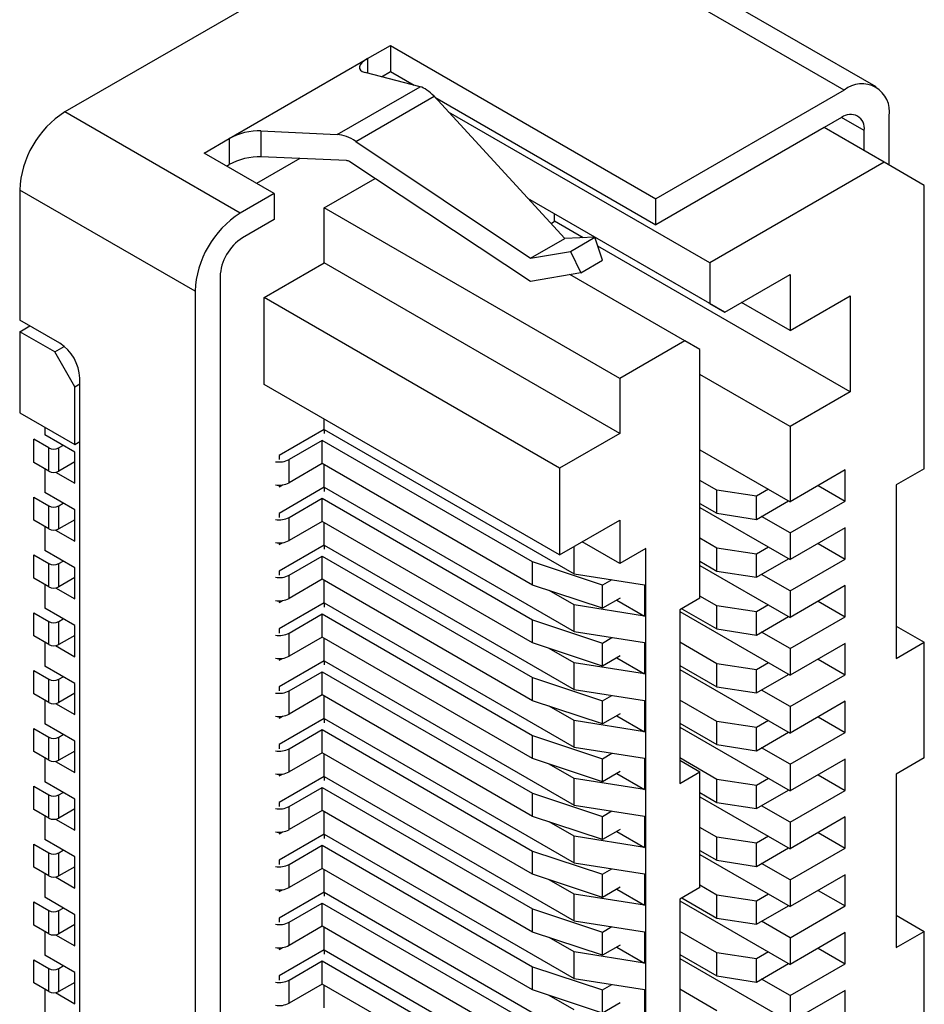
# Model space of a CAD drawing. Units: millimetres. Extents: x 8 to 208, y 2 to 146.
# Drawn here: x 68 to 74, y 49 to 56 of the extents above; entities that cross this region are included whole.
import ezdxf

# ---------------------------------------------------------------- set-up
doc = ezdxf.new("R2010")
doc.units = ezdxf.units.MM
doc.header["$LTSCALE"] = 0.5

msp = doc.modelspace()

# ---------------------------------------------------------------- linework, layer by layer
at = {"color": 7, "linetype": 'Continuous', "lineweight": 25}
for p, q in [((73.8488, 55.3623), (71.2629, 56.8551)), ((70.0953, 56.3238), (68.1225, 55.1849)), ((70.2604, 55.5618), (70.4206, 55.6543)), ((70.4206, 55.6543), (72.2944, 54.5726)), ((70.4206, 55.6543), (70.4206, 55.4706)), ((69.284, 54.9982), (70.2604, 55.5618)), ((70.3572, 55.434), (70.4206, 55.4706)), ((70.4206, 55.4706), (70.5882, 55.3739)), ((70.6303, 55.3629), (70.2417, 55.464)), ((70.0454, 55.0253), (70.6303, 55.3629)), ((73.6238, 55.34), (72.2944, 54.5726)), ((70.1772, 54.977), (70.729, 55.2956)), ((71.6523, 54.2921), (70.729, 55.2956)), ((70.735, 55.2891), (72.2944, 54.3889)), ((69.3599, 54.4705), (68.1225, 55.1849)), ((72.6763, 54.1194), (70.8311, 55.1846)), ((73.6061, 55.1461), (73.4824, 55.0746)), ((73.942, 54.8093), (73.942, 55.1562)), ((73.4824, 55.0746), (72.2944, 54.3889)), ((73.9066, 54.8297), (73.4824, 55.0746)), ((73.7652, 54.9114), (73.7652, 55.0542)), ((69.1054, 54.8951), (69.284, 54.9982)), ((69.284, 54.9982), (69.284, 54.8145)), ((69.5062, 55.0524), (69.5062, 54.8693)), ((69.5062, 55.0524), (70.0454, 55.0253)), ((70.1772, 54.977), (71.4092, 54.1518)), ((69.6004, 54.6093), (69.1054, 54.8951)), ((69.7816, 54.8568), (69.4766, 54.6807)), ((70.111, 54.8418), (69.5062, 54.8693)), ((69.2645, 54.8032), (69.284, 54.8145)), ((71.4092, 53.9885), (70.1344, 54.8333)), ((73.9066, 54.8297), (72.6763, 54.1194)), ((74.1895, 54.6664), (73.9066, 54.8297)), ((69.9539, 54.5072), (70.3134, 54.7147)), ((74.1895, 52.6659), (74.1895, 54.6664)), ((69.0417, 53.9194), (67.8043, 54.6337)), ((67.8043, 54.6337), (67.8043, 53.7151)), ((69.6004, 54.6093), (69.3599, 54.4705)), ((69.6004, 54.6093), (69.6004, 54.4256)), ((72.6763, 53.8336), (71.392, 54.575)), ((72.7823, 53.7724), (71.392, 54.575)), ((72.2944, 54.3889), (72.2944, 54.5726)), ((72.0399, 53.303), (69.9539, 54.5072)), ((69.9539, 54.1193), (69.9539, 54.5072)), ((71.5803, 54.4131), (71.5803, 54.4663)), ((69.6004, 54.4256), (69.3776, 54.297)), ((71.5546, 54.3983), (71.5803, 54.4131)), ((71.7812, 54.2971), (71.5803, 54.4131)), ((71.4092, 54.1518), (71.6523, 54.2921)), ((71.8648, 54.3003), (71.6523, 54.2921)), ((71.6928, 54.201), (71.8648, 54.3003)), ((71.9182, 54.139), (71.8648, 54.3003)), ((73.6662, 53.2089), (71.8859, 54.2367)), ((71.4092, 54.1518), (71.6928, 54.201)), ((71.6928, 54.201), (71.7641, 54.05)), ((69.5297, 53.8744), (69.9539, 54.1193)), ((72.0399, 52.9151), (69.9539, 54.1193)), ((71.7641, 54.05), (71.9182, 54.139)), ((72.6763, 54.1194), (72.6763, 53.8336)), ((69.2185, 54.0214), (69.2185, 34.2203)), ((71.7641, 54.05), (71.4092, 53.9885)), ((72.4995, 53.5683), (71.6879, 54.0368)), ((72.7823, 53.7724), (73.242, 54.0377)), ((73.242, 54.0377), (73.242, 53.6417)), ((69.0417, 53.9194), (69.0417, 34.1183)), ((71.6156, 52.6702), (69.5297, 53.8744)), ((69.5297, 53.262), (69.5297, 53.8744)), ((73.242, 53.6417), (73.6662, 53.8866)), ((73.6662, 53.8866), (73.6662, 53.2089)), ((72.6763, 53.8336), (72.7823, 53.7724)), ((73.242, 53.6417), (72.899, 53.8397)), ((68.0872, 53.5519), (67.8043, 53.7151)), ((67.8043, 53.6335), (67.875, 53.6743)), ((68.0518, 53.4906), (67.8043, 53.6335)), ((67.8043, 53.6335), (67.8043, 53.0619)), ((68.0518, 53.4906), (68.1189, 53.5294)), ((72.4995, 53.5683), (72.0399, 53.303)), ((72.6056, 53.507), (72.4995, 53.5683)), ((68.1932, 53.2457), (68.0518, 53.4906)), ((72.6056, 51.7515), (72.6056, 53.507)), ((73.242, 52.964), (72.6056, 53.3314)), ((68.1932, 53.2457), (68.2286, 53.2661)), ((68.2286, 35.6696), (68.2286, 53.3069)), ((71.6156, 52.0578), (69.5297, 53.262)), ((72.0399, 53.303), (72.0399, 52.9151)), ((68.1932, 52.8374), (68.1932, 53.2457)), ((73.6662, 53.2089), (73.242, 52.964)), ((67.8043, 53.0619), (68.1932, 52.8374)), ((69.9539, 52.9435), (69.9539, 53.0171)), ((67.9811, 52.9599), (67.9811, 52.9067)), ((68.1932, 52.7843), (67.9811, 52.9067)), ((69.9539, 52.9435), (69.6357, 52.7598)), ((69.9539, 52.9435), (71.7174, 51.9254)), ((69.9539, 52.9435), (69.9539, 52.9149)), ((72.0399, 52.9151), (71.6156, 52.6702)), ((73.242, 52.964), (73.242, 52.4332)), ((68.0094, 52.8129), (67.9033, 52.8741)), ((67.9033, 52.7108), (67.9033, 52.8741)), ((68.1119, 52.8312), (68.0801, 52.8129)), ((68.1932, 52.8374), (68.2286, 52.8578)), ((69.9398, 52.8659), (69.7064, 52.7312)), ((71.4247, 52.0087), (69.9398, 52.8659)), ((69.9398, 52.7026), (69.9398, 52.8659)), ((68.0094, 52.6495), (68.0094, 52.8129)), ((68.0801, 52.6495), (68.0801, 52.8129)), ((68.1932, 52.5638), (68.1932, 52.7843)), ((69.6357, 52.7598), (69.6357, 52.7312)), ((72.6056, 52.8006), (73.242, 52.4332)), ((68.0094, 52.6495), (67.9033, 52.7108)), ((68.1932, 52.7149), (68.0801, 52.6495)), ((69.7064, 52.5679), (69.7064, 52.7312)), ((69.9398, 52.7026), (69.7064, 52.5679)), ((71.4247, 51.8454), (69.9398, 52.7026)), ((69.9539, 52.5352), (69.9539, 52.6944)), ((67.9811, 52.6659), (67.9811, 52.4985)), ((68.0577, 52.6421), (68.1932, 52.5638)), ((71.6156, 52.6702), (71.6156, 52.0578)), ((73.6309, 52.6577), (73.242, 52.4332)), ((73.6309, 52.4373), (73.6309, 52.6577)), ((74.1895, 52.6659), (73.9915, 52.5516)), ((69.6357, 52.5393), (69.6586, 52.5525)), ((69.6357, 52.551), (69.6357, 52.5393)), ((72.7258, 52.5149), (72.6056, 52.5843)), ((73.9915, 52.5516), (73.9915, 51.3267)), ((68.1932, 52.376), (67.9811, 52.4985)), ((69.9539, 52.5352), (69.6357, 52.3515)), ((69.9539, 52.5352), (71.7174, 51.5172)), ((69.9539, 52.5352), (69.9539, 52.5066)), ((73.0046, 52.4717), (72.7258, 52.5149)), ((72.7258, 52.3516), (72.7258, 52.5149)), ((73.0899, 52.521), (73.0046, 52.4717)), ((73.4399, 52.5475), (73.6309, 52.4373)), ((67.9033, 52.4658), (68.0094, 52.4046)), ((67.9033, 52.3025), (67.9033, 52.4658)), ((68.0801, 52.4046), (68.1119, 52.423)), ((69.7064, 52.3229), (69.9398, 52.4576)), ((69.9398, 52.4576), (71.4247, 51.6004)), ((69.9398, 52.2943), (69.9398, 52.4576)), ((72.6056, 52.421), (72.7258, 52.3516)), ((73.0046, 52.3084), (73.0046, 52.4717)), ((73.0046, 52.3084), (73.2314, 52.4393)), ((73.242, 52.2128), (73.6309, 52.4373)), ((68.0094, 52.2413), (68.0094, 52.4046)), ((68.0801, 52.2413), (68.0801, 52.4046)), ((68.1932, 52.1555), (68.1932, 52.376)), ((69.6357, 52.3515), (69.6357, 52.3229)), ((72.6056, 52.3923), (73.242, 52.025)), ((72.7258, 52.3516), (73.0046, 52.3084)), ((68.0094, 52.2413), (67.9033, 52.3025)), ((68.1932, 52.3066), (68.0801, 52.2413)), ((69.7064, 52.1596), (69.7064, 52.3229)), ((69.9398, 52.2943), (69.7064, 52.1596)), ((71.4247, 51.4371), (69.9398, 52.2943)), ((69.9539, 52.1269), (69.9539, 52.2862)), ((71.6156, 52.0578), (72.0399, 52.3027)), ((72.0399, 52.3027), (72.0399, 51.9965)), ((73.242, 52.2128), (73.0404, 52.3291)), ((67.9811, 52.2576), (67.9811, 52.0902)), ((68.0577, 52.2338), (68.1932, 52.1555)), ((73.6309, 52.2495), (73.242, 52.025)), ((73.242, 52.2128), (73.242, 52.025)), ((73.6309, 52.029), (73.6309, 52.2495)), ((69.6357, 52.1311), (69.6586, 52.1443)), ((69.6357, 52.1427), (69.6357, 52.1311)), ((72.0399, 51.9965), (71.7747, 52.1496)), ((72.7258, 52.1066), (72.6056, 52.176)), ((73.4399, 52.1392), (73.6309, 52.029)), ((68.1932, 51.9677), (67.9811, 52.0902)), ((69.9539, 52.1269), (69.6357, 51.9432)), ((69.9539, 52.1269), (71.7174, 51.1089)), ((69.9539, 52.1269), (69.9539, 52.0984)), ((71.7174, 51.9254), (71.7174, 52.1166)), ((72.2237, 52.1026), (72.0399, 51.9965)), ((72.2237, 35.4452), (72.2237, 52.1026)), ((73.0046, 52.0635), (72.7258, 52.1066)), ((72.7258, 51.9433), (72.7258, 52.1066)), ((73.0899, 52.1127), (73.0046, 52.0635)), ((67.9033, 52.0575), (68.0094, 51.9963)), ((67.9033, 51.8942), (67.9033, 52.0575)), ((68.0094, 51.833), (68.0094, 51.9963)), ((68.0801, 51.9963), (68.1119, 52.0147)), ((68.0801, 51.833), (68.0801, 51.9963)), ((69.7064, 51.9147), (69.9398, 52.0494)), ((69.9398, 52.0494), (71.4247, 51.1921)), ((69.9398, 51.8861), (69.9398, 52.0494)), ((71.9178, 51.8443), (71.4247, 52.0087)), ((71.4247, 51.8454), (71.4247, 52.0087)), ((72.6056, 52.0127), (72.7258, 51.9433)), ((73.0046, 51.9002), (73.0046, 52.0635)), ((73.0046, 51.9002), (73.2314, 52.0311)), ((73.242, 51.8045), (73.6309, 52.029)), ((68.1932, 51.7473), (68.1932, 51.9677)), ((69.6357, 51.9432), (69.6357, 51.9147)), ((71.7174, 51.9254), (72.214, 51.847)), ((72.6056, 51.9841), (73.242, 51.6167)), ((72.7258, 51.9433), (73.0046, 51.9002)), ((68.0094, 51.833), (67.9033, 51.8942)), ((68.1932, 51.8983), (68.0801, 51.833)), ((69.7064, 51.7514), (69.7064, 51.9147)), ((69.9398, 51.8861), (69.7064, 51.7514)), ((71.4247, 51.0288), (69.9398, 51.8861)), ((69.9539, 51.7187), (69.9539, 51.8779)), ((71.985, 51.8831), (71.9178, 51.8443)), ((73.242, 51.8045), (73.0404, 51.9208)), ((67.9811, 51.8493), (67.9811, 51.6819)), ((68.0577, 51.8255), (68.1932, 51.7473)), ((71.9178, 51.681), (71.4247, 51.8454)), ((71.7174, 51.705), (71.5418, 51.8064)), ((71.9178, 51.681), (71.9178, 51.8443)), ((72.214, 51.847), (72.214, 51.6265)), ((73.6309, 51.8412), (73.242, 51.6167)), ((73.242, 51.8045), (73.242, 51.6167)), ((73.6309, 51.6207), (73.6309, 51.8412)), ((69.6357, 51.7228), (69.6586, 51.736)), ((69.6357, 51.7345), (69.6357, 51.7228)), ((69.9539, 51.7187), (69.6357, 51.535)), ((69.9539, 51.7187), (71.7174, 50.7006)), ((69.9539, 51.7187), (69.9539, 51.6901)), ((72.0434, 51.7535), (71.9178, 51.681)), ((72.0187, 51.7392), (72.214, 51.6265)), ((72.6056, 51.7515), (72.4641, 51.6698)), ((72.7258, 51.6983), (72.6056, 51.7677)), ((73.4399, 51.731), (73.6309, 51.6207)), ((67.9033, 51.6493), (68.0094, 51.588)), ((67.9033, 51.486), (67.9033, 51.6493)), ((68.1932, 51.5595), (67.9811, 51.6819)), ((71.7174, 51.5172), (71.7174, 51.705)), ((72.214, 51.6265), (71.7174, 51.705)), ((72.4641, 51.6698), (72.4641, 50.445)), ((72.4641, 51.6574), (73.242, 51.2084)), ((72.4782, 51.6779), (72.7258, 51.535)), ((73.0046, 51.6552), (72.7258, 51.6983)), ((72.7258, 51.535), (72.7258, 51.6983)), ((73.0899, 51.7044), (73.0046, 51.6552)), ((73.0046, 51.4919), (73.0046, 51.6552)), ((68.0094, 51.4247), (68.0094, 51.588)), ((68.0801, 51.588), (68.1119, 51.6064)), ((68.0801, 51.4247), (68.0801, 51.588)), ((69.7064, 51.5064), (69.9398, 51.6411)), ((69.9398, 51.6411), (71.4247, 50.7839)), ((69.9398, 51.4778), (69.9398, 51.6411)), ((71.4247, 51.6004), (71.9178, 51.4361)), ((71.4247, 51.4371), (71.4247, 51.6004)), ((73.0046, 51.4919), (73.2314, 51.6228)), ((73.242, 51.3962), (73.6309, 51.6207)), ((68.1932, 51.339), (68.1932, 51.5595)), ((69.6357, 51.535), (69.6357, 51.5064)), ((71.7174, 51.5172), (72.214, 51.4387)), ((72.7258, 51.535), (73.0046, 51.4919)), ((73.242, 51.3962), (73.0404, 51.5126)), ((73.9915, 51.5553), (74.1895, 51.441)), ((68.0094, 51.4247), (67.9033, 51.486)), ((67.9811, 51.4411), (67.9811, 51.2737)), ((68.1932, 51.49), (68.0801, 51.4247)), ((69.7064, 51.3431), (69.7064, 51.5064)), ((69.9398, 51.4778), (69.7064, 51.3431)), ((71.4247, 50.6206), (69.9398, 51.4778)), ((69.9539, 51.3104), (69.9539, 51.4696)), ((71.9178, 51.4361), (71.985, 51.4749)), ((72.214, 51.4387), (72.214, 51.2182)), ((72.7258, 51.2901), (72.4641, 51.4411)), ((73.9915, 51.3267), (74.1895, 51.441)), ((74.1895, 50.6245), (74.1895, 51.441)), ((68.0577, 51.4173), (68.1932, 51.339)), ((71.9178, 51.2728), (71.4247, 51.4371)), ((71.7174, 51.2967), (71.5418, 51.3981)), ((71.9178, 51.2728), (71.9178, 51.4361)), ((73.6309, 51.4329), (73.242, 51.2084)), ((73.242, 51.3962), (73.242, 51.2084)), ((73.6309, 51.2125), (73.6309, 51.4329)), ((69.6357, 51.3145), (69.6586, 51.3277)), ((69.6357, 51.3262), (69.6357, 51.3145)), ((69.9539, 51.3104), (69.6357, 51.1267)), ((69.9539, 51.3104), (71.7174, 50.2923)), ((69.9539, 51.3104), (69.9539, 51.2818)), ((72.0434, 51.3453), (71.9178, 51.2728)), ((72.0187, 51.331), (72.214, 51.2182)), ((73.4399, 51.3227), (73.6309, 51.2125)), ((67.9033, 51.241), (68.0094, 51.1798)), ((67.9033, 51.0777), (67.9033, 51.241)), ((68.1932, 51.1512), (67.9811, 51.2737)), ((69.7064, 51.0981), (69.9398, 51.2328)), ((69.9398, 51.2328), (71.4247, 50.3756)), ((69.9398, 51.0695), (69.9398, 51.2328)), ((71.7174, 51.1089), (71.7174, 51.2967)), ((72.214, 51.2182), (71.7174, 51.2967)), ((72.4641, 51.2778), (72.7258, 51.1267)), ((72.4641, 51.2492), (73.242, 50.8001)), ((73.0046, 51.2469), (72.7258, 51.2901)), ((72.7258, 51.1267), (72.7258, 51.2901)), ((73.0899, 51.2962), (73.0046, 51.2469)), ((73.0046, 51.0836), (73.0046, 51.2469)), ((68.0094, 51.0165), (68.0094, 51.1798)), ((68.0801, 51.1798), (68.1119, 51.1981)), ((68.0801, 51.0165), (68.0801, 51.1798)), ((71.4247, 51.1921), (71.9178, 51.0278)), ((71.4247, 51.0288), (71.4247, 51.1921)), ((73.0046, 51.0836), (73.2314, 51.2145)), ((73.242, 50.988), (73.6309, 51.2125)), ((68.1932, 50.9307), (68.1932, 51.1512)), ((69.6357, 51.1267), (69.6357, 51.0981)), ((69.7064, 50.9348), (69.7064, 51.0981)), ((71.7174, 51.1089), (72.214, 51.0304)), ((72.7258, 51.1267), (73.0046, 51.0836)), ((73.242, 50.988), (73.0404, 51.1043)), ((68.0094, 51.0165), (67.9033, 51.0777)), ((67.9811, 51.0328), (67.9811, 50.8654)), ((68.1932, 51.0818), (68.0801, 51.0165)), ((69.9398, 51.0695), (69.7064, 50.9348)), ((71.4247, 50.2123), (69.9398, 51.0695)), ((69.9539, 50.9021), (69.9539, 51.0614)), ((71.9178, 50.8645), (71.4247, 51.0288)), ((71.9178, 51.0278), (71.985, 51.0666)), ((71.9178, 50.8645), (71.9178, 51.0278)), ((72.214, 51.0304), (72.214, 50.8099)), ((72.7258, 50.8818), (72.4641, 51.0328)), ((73.6309, 51.0247), (73.242, 50.8001)), ((73.6309, 50.8042), (73.6309, 51.0247)), ((68.0577, 51.009), (68.1932, 50.9307)), ((71.7174, 50.8884), (71.5418, 50.9898)), ((73.242, 50.988), (73.242, 50.8001)), ((69.6357, 50.9062), (69.6586, 50.9194)), ((69.6357, 50.9179), (69.6357, 50.9062)), ((69.9539, 50.9021), (69.6357, 50.7184)), ((69.9539, 50.9021), (71.7174, 49.8841)), ((69.9539, 50.9021), (69.9539, 50.8736)), ((71.7174, 50.7006), (71.7174, 50.8884)), ((72.214, 50.8099), (71.7174, 50.8884)), ((72.0434, 50.937), (71.9178, 50.8645)), ((72.0187, 50.9227), (72.214, 50.8099)), ((73.0899, 50.8879), (73.0046, 50.8387)), ((73.4399, 50.9144), (73.6309, 50.8042)), ((67.9033, 50.8327), (68.0094, 50.7715)), ((67.9033, 50.6694), (67.9033, 50.8327)), ((68.1932, 50.7429), (67.9811, 50.8654)), ((69.7064, 50.6899), (69.9398, 50.8246)), ((69.9398, 50.8246), (71.4247, 49.9673)), ((69.9398, 50.6613), (69.9398, 50.8246)), ((72.4641, 50.8695), (72.7258, 50.7185)), ((72.4641, 50.8409), (73.242, 50.3919)), ((73.0046, 50.8387), (72.7258, 50.8818)), ((72.7258, 50.7185), (72.7258, 50.8818)), ((73.0046, 50.6753), (73.0046, 50.8387)), ((68.0094, 50.6082), (68.0094, 50.7715)), ((68.0801, 50.7715), (68.1119, 50.7899)), ((68.0801, 50.6082), (68.0801, 50.7715)), ((71.4247, 50.7839), (71.9178, 50.6195)), ((71.4247, 50.6206), (71.4247, 50.7839)), ((73.0046, 50.6753), (73.2314, 50.8063)), ((73.242, 50.5797), (73.6309, 50.8042)), ((68.1932, 50.5225), (68.1932, 50.7429)), ((69.6357, 50.7184), (69.6357, 50.6899)), ((69.7064, 50.5266), (69.7064, 50.6899)), ((71.7174, 50.7006), (72.214, 50.6221)), ((72.7258, 50.7185), (73.0046, 50.6753)), ((73.242, 50.5797), (73.0404, 50.696)), ((68.0094, 50.6082), (67.9033, 50.6694)), ((67.9811, 50.6245), (67.9811, 50.4571)), ((68.1932, 50.6735), (68.0801, 50.6082)), ((69.9398, 50.6613), (69.7064, 50.5266)), ((71.4247, 49.804), (69.9398, 50.6613)), ((69.9539, 50.4939), (69.9539, 50.6531)), ((71.9178, 50.4562), (71.4247, 50.6206)), ((71.9178, 50.6195), (71.985, 50.6583)), ((71.9178, 50.4562), (71.9178, 50.6195)), ((72.214, 50.6221), (72.214, 50.4017)), ((72.7258, 50.4735), (72.4641, 50.6245)), ((72.4641, 50.6083), (72.6056, 50.5267)), ((73.6309, 50.6164), (73.242, 50.3919)), ((73.6309, 50.3959), (73.6309, 50.6164)), ((74.1895, 50.6245), (73.9915, 50.5102)), ((68.0577, 50.6007), (68.1932, 50.5225)), ((71.7174, 50.4801), (71.5418, 50.5815)), ((73.242, 50.5797), (73.242, 50.3919)), ((69.6357, 50.498), (69.6586, 50.5112)), ((69.6357, 50.5096), (69.6357, 50.498)), ((69.9539, 50.4939), (69.6357, 50.3102)), ((69.9539, 50.4939), (71.7174, 49.4758)), ((69.9539, 50.4939), (69.9539, 50.4653)), ((71.7174, 50.2923), (71.7174, 50.4801)), ((72.214, 50.4017), (71.7174, 50.4801)), ((72.0434, 50.5287), (71.9178, 50.4562)), ((72.0187, 50.5144), (72.214, 50.4017)), ((72.4641, 50.445), (72.6056, 50.5267)), ((72.6056, 49.7101), (72.6056, 50.5267)), ((73.0046, 50.4304), (72.7258, 50.4735)), ((72.7258, 50.3102), (72.7258, 50.4735)), ((73.0899, 50.4796), (73.0046, 50.4304)), ((73.4399, 50.5062), (73.6309, 50.3959)), ((73.9915, 50.5102), (73.9915, 49.2854)), ((67.9033, 50.4245), (68.0094, 50.3632)), ((67.9033, 50.2612), (67.9033, 50.4245)), ((68.1932, 50.3347), (67.9811, 50.4571)), ((69.7064, 50.2816), (69.9398, 50.4163)), ((69.9398, 50.4163), (71.4247, 49.5591)), ((69.9398, 50.253), (69.9398, 50.4163)), ((73.0046, 50.2671), (73.0046, 50.4304)), ((73.0046, 50.2671), (73.2314, 50.398)), ((73.242, 50.1714), (73.6309, 50.3959)), ((68.0094, 50.1999), (68.0094, 50.3632)), ((68.0801, 50.3632), (68.1119, 50.3816)), ((68.0801, 50.1999), (68.0801, 50.3632)), ((68.1932, 50.1142), (68.1932, 50.3347)), ((71.4247, 50.3756), (71.9178, 50.2113)), ((71.4247, 50.2123), (71.4247, 50.3756)), ((72.6056, 50.3796), (72.7258, 50.3102)), ((72.6056, 50.351), (73.242, 49.9836)), ((68.0094, 50.1999), (67.9033, 50.2612)), ((68.1932, 50.2652), (68.0801, 50.1999)), ((69.6357, 50.3102), (69.6357, 50.2816)), ((69.7064, 50.1183), (69.7064, 50.2816)), ((71.7174, 50.2923), (72.214, 50.2139)), ((72.7258, 50.3102), (73.0046, 50.2671)), ((73.242, 50.1714), (73.0404, 50.2877)), ((67.9811, 50.2163), (67.9811, 50.0489)), ((68.0577, 50.1925), (68.1932, 50.1142)), ((69.9398, 50.253), (69.7064, 50.1183)), ((71.4247, 49.3958), (69.9398, 50.253)), ((69.9539, 50.0856), (69.9539, 50.2448)), ((71.9178, 50.0479), (71.4247, 50.2123)), ((71.9178, 50.2113), (71.985, 50.2501)), ((71.9178, 50.0479), (71.9178, 50.2113)), ((72.214, 50.2139), (72.214, 49.9934)), ((73.6309, 50.2081), (73.242, 49.9836)), ((73.6309, 49.9877), (73.6309, 50.2081)), ((71.7174, 50.0719), (71.5418, 50.1733)), ((72.0434, 50.1205), (71.9178, 50.0479)), ((72.7258, 50.0652), (72.6056, 50.1346)), ((73.242, 50.1714), (73.242, 49.9836)), ((68.1932, 49.9264), (67.9811, 50.0489)), ((69.6357, 50.0897), (69.6586, 50.1029)), ((69.6357, 50.1014), (69.6357, 50.0897)), ((69.9539, 50.0856), (69.6357, 49.9019)), ((69.9539, 50.0856), (71.7174, 49.0675)), ((69.9539, 50.0856), (69.9539, 50.057)), ((71.7174, 49.8841), (71.7174, 50.0719)), ((72.214, 49.9934), (71.7174, 50.0719)), ((72.0187, 50.1062), (72.214, 49.9934)), ((73.0046, 50.0221), (72.7258, 50.0652)), ((72.7258, 49.9019), (72.7258, 50.0652)), ((73.0899, 50.0714), (73.0046, 50.0221)), ((73.4399, 50.0979), (73.6309, 49.9877)), ((67.9033, 50.0162), (68.0094, 49.955)), ((67.9033, 49.8529), (67.9033, 50.0162)), ((69.7064, 49.8733), (69.9398, 50.008)), ((69.9398, 50.008), (71.4247, 49.1508)), ((69.9398, 49.8447), (69.9398, 50.008)), ((73.0046, 49.8588), (73.0046, 50.0221)), ((73.0046, 49.8588), (73.2314, 49.9897)), ((73.242, 49.7631), (73.6309, 49.9877)), ((68.0094, 49.7917), (68.0094, 49.955)), ((68.0801, 49.955), (68.1119, 49.9733)), ((68.0801, 49.7917), (68.0801, 49.955)), ((68.1932, 49.7059), (68.1932, 49.9264)), ((71.4247, 49.9673), (71.9178, 49.803)), ((71.4247, 49.804), (71.4247, 49.9673)), ((72.6056, 49.9713), (72.7258, 49.9019)), ((72.6056, 49.9427), (73.242, 49.5753)), ((68.0094, 49.7917), (67.9033, 49.8529)), ((68.1932, 49.857), (68.0801, 49.7917)), ((69.6357, 49.9019), (69.6357, 49.8733)), ((69.7064, 49.71), (69.7064, 49.8733)), ((69.9398, 49.8447), (69.7064, 49.71)), ((71.4247, 48.9875), (69.9398, 49.8447)), ((71.7174, 49.8841), (72.214, 49.8056)), ((71.9178, 49.803), (71.985, 49.8418)), ((72.7258, 49.9019), (73.0046, 49.8588)), ((73.242, 49.7631), (73.0404, 49.8795)), ((67.9811, 49.808), (67.9811, 49.6406)), ((68.0577, 49.7842), (68.1932, 49.7059)), ((69.9539, 49.6773), (69.9539, 49.8366)), ((71.9178, 49.6397), (71.4247, 49.804)), ((71.9178, 49.6397), (71.9178, 49.803)), ((72.214, 49.8056), (72.214, 49.5851)), ((73.6309, 49.7998), (73.242, 49.5753)), ((73.6309, 49.5794), (73.6309, 49.7998)), ((71.7174, 49.6636), (71.5418, 49.765)), ((72.0434, 49.7122), (71.9178, 49.6397)), ((72.6056, 49.7101), (72.4641, 49.6285)), ((72.7258, 49.657), (72.6056, 49.7264)), ((73.242, 49.7631), (73.242, 49.5753)), ((68.1932, 49.5181), (67.9811, 49.6406)), ((69.6357, 49.6814), (69.6586, 49.6946)), ((69.6357, 49.6931), (69.6357, 49.6814)), ((69.9539, 49.6773), (69.6357, 49.4936)), ((69.9539, 49.6773), (71.7174, 48.6593)), ((69.9539, 49.6773), (69.9539, 49.6487)), ((71.7174, 49.4758), (71.7174, 49.6636)), ((72.214, 49.5851), (71.7174, 49.6636)), ((72.0187, 49.6979), (72.214, 49.5851)), ((72.4782, 49.6366), (72.7258, 49.4937)), ((73.0046, 49.6138), (72.7258, 49.657)), ((72.7258, 49.4937), (72.7258, 49.657)), ((73.0899, 49.6631), (73.0046, 49.6138)), ((73.4399, 49.6896), (73.6309, 49.5794)), ((67.9033, 49.6079), (68.0094, 49.5467)), ((67.9033, 49.4446), (67.9033, 49.6079)), ((68.0801, 49.5467), (68.1119, 49.5651)), ((69.7064, 49.465), (69.9398, 49.5998)), ((69.9398, 49.5998), (71.4247, 48.7425)), ((69.9398, 49.4364), (69.9398, 49.5998)), ((72.4641, 49.6285), (72.4641, 48.4037)), ((72.4641, 49.6161), (73.242, 49.1671)), ((73.0046, 49.4505), (73.0046, 49.6138)), ((73.0046, 49.4505), (73.2314, 49.5814)), ((73.242, 49.3549), (73.6309, 49.5794)), ((68.0094, 49.3834), (68.0094, 49.5467)), ((68.0801, 49.3834), (68.0801, 49.5467)), ((68.1932, 49.2977), (68.1932, 49.5181)), ((69.6357, 49.4936), (69.6357, 49.465)), ((71.4247, 49.5591), (71.9178, 49.3947)), ((71.4247, 49.3958), (71.4247, 49.5591)), ((72.7258, 49.4937), (73.0046, 49.4505)), ((73.9915, 49.514), (74.1895, 49.3997)), ((68.0094, 49.3834), (67.9033, 49.4446)), ((68.1932, 49.4487), (68.0801, 49.3834)), ((69.7064, 49.3017), (69.7064, 49.465)), ((69.9398, 49.4364), (69.7064, 49.3017)), ((71.4247, 48.5792), (69.9398, 49.4364)), ((69.9539, 49.269), (69.9539, 49.4283)), ((71.7174, 49.4758), (72.214, 49.3973)), ((71.9178, 49.3947), (71.985, 49.4335)), ((73.242, 49.3549), (73.0404, 49.4712)), ((67.9811, 49.3997), (67.9811, 49.2323)), ((68.0577, 49.3759), (68.1932, 49.2977)), ((71.9178, 49.2314), (71.4247, 49.3958)), ((71.7174, 49.2553), (71.5418, 49.3567)), ((71.9178, 49.2314), (71.9178, 49.3947)), ((72.214, 49.3973), (72.214, 49.1769)), ((72.7258, 49.2487), (72.4641, 49.3997)), ((73.6309, 49.3916), (73.242, 49.1671)), ((73.242, 49.3549), (73.242, 49.1671)), ((73.6309, 49.1711), (73.6309, 49.3916)), ((73.9915, 49.2854), (74.1895, 49.3997)), ((74.1895, 48.5831), (74.1895, 49.3997)), ((69.6357, 49.2732), (69.6586, 49.2864)), ((69.6357, 49.2848), (69.6357, 49.2732)), ((72.0434, 49.3039), (71.9178, 49.2314)), ((72.0187, 49.2896), (72.214, 49.1769)), ((68.1932, 49.1098), (67.9811, 49.2323)), ((69.9539, 49.269), (69.6357, 49.0854)), ((69.9539, 49.269), (71.7174, 48.251)), ((69.9539, 49.269), (69.9539, 49.2405)), ((71.7174, 49.0675), (71.7174, 49.2553)), ((72.214, 49.1769), (71.7174, 49.2553)), ((72.4641, 49.2364), (72.7258, 49.0854)), ((73.0046, 49.2056), (72.7258, 49.2487)), ((72.7258, 49.0854), (72.7258, 49.2487)), ((73.0899, 49.2548), (73.0046, 49.2056)), ((73.4399, 49.2813), (73.6309, 49.1711)), ((67.9033, 49.1996), (68.0094, 49.1384)), ((67.9033, 49.0363), (67.9033, 49.1996)), ((68.0801, 49.1384), (68.1119, 49.1568)), ((69.7064, 49.0568), (69.9398, 49.1915)), ((69.9398, 49.1915), (71.4247, 48.3343)), ((69.9398, 49.0282), (69.9398, 49.1915)), ((71.4247, 49.1508), (71.9178, 48.9864)), ((71.4247, 48.9875), (71.4247, 49.1508)), ((72.4641, 49.2078), (73.242, 48.7588)), ((73.0046, 49.0423), (73.0046, 49.2056)), ((73.0046, 49.0423), (73.2314, 49.1732)), ((73.242, 48.9466), (73.6309, 49.1711)), ((68.0094, 48.9751), (68.0094, 49.1384)), ((68.0801, 48.9751), (68.0801, 49.1384)), ((68.1932, 48.8894), (68.1932, 49.1098)), ((69.6357, 49.0854), (69.6357, 49.0568)), ((72.7258, 49.0854), (73.0046, 49.0423)), ((68.0094, 48.9751), (67.9033, 49.0363)), ((68.1932, 49.0404), (68.0801, 48.9751)), ((69.7064, 48.8935), (69.7064, 49.0568)), ((69.9398, 49.0282), (69.7064, 48.8935)), ((71.4247, 48.1709), (69.9398, 49.0282)), ((69.9539, 48.8608), (69.9539, 49.02)), ((71.7174, 49.0675), (72.214, 48.9891)), ((71.9178, 48.9864), (71.985, 49.0252)), ((73.242, 48.9466), (73.0404, 49.0629)), ((67.9811, 48.9914), (67.9811, 48.824)), ((68.0577, 48.9676), (68.1932, 48.8894)), ((71.9178, 48.8231), (71.4247, 48.9875)), ((71.7174, 48.8471), (71.5418, 48.9485)), ((71.9178, 48.8231), (71.9178, 48.9864)), ((72.214, 48.9891), (72.214, 48.7686)), ((72.7258, 48.8404), (72.4641, 48.9915)), ((73.6309, 48.9833), (73.242, 48.7588)), ((73.242, 48.9466), (73.242, 48.7588)), ((73.6309, 48.7628), (73.6309, 48.9833)), ((72.0434, 48.8956), (71.9178, 48.8231))]:
    msp.add_line(p, q, dxfattribs=at)
at = {"color": 8, "linetype": 'Continuous', "lineweight": 25}
for p, q in [((73.6238, 55.34), (71.1311, 56.779)), ((70.2604, 55.5618), (70.2604, 55.4591)), ((73.7652, 55.0542), (73.6061, 55.1461))]:
    msp.add_line(p, q, dxfattribs=at)
at = {"color": 7, "linetype": 'Continuous', "lineweight": 25}
for centre, radius, start, end in [((73.748, 55.1877), 0.1965, 350.78596, 129.20329), ((68.4952, 54.6023), 0.6916, 122.60548, 177.39452), ((73.6682, 55.0699), 0.0983, 350.78596, 129.20329), ((69.7326, 53.8879), 0.6916, 122.60548, 177.39452), ((69.564, 54.0057), 0.3458, 122.60548, 177.39452), ((67.9215, 53.2929), 0.3074, 2.60548, 57.39452), ((68.0447, 52.8811), 0.0769, 242.60967, 297.39033), ((69.6358, 52.8678), 0.1538, 260.26242, 297.32365), ((68.0447, 52.7178), 0.0769, 242.60967, 297.39033), ((69.6358, 52.7045), 0.1538, 260.26242, 297.32365), ((68.0447, 52.4728), 0.0769, 242.60967, 297.39033), ((69.6358, 52.4596), 0.1538, 260.26242, 297.32365), ((68.0447, 52.3095), 0.0769, 242.60967, 297.39033), ((69.6358, 52.2962), 0.1538, 260.26242, 297.32365), ((68.0447, 52.0645), 0.0769, 242.60967, 297.39033), ((69.6358, 52.0513), 0.1538, 260.26242, 297.32365), ((68.0447, 51.9012), 0.0769, 242.60967, 297.39033), ((69.6358, 51.888), 0.1538, 260.26242, 297.32365), ((68.0447, 51.6563), 0.0769, 242.60967, 297.39033), ((69.6358, 51.643), 0.1538, 260.26242, 297.32365), ((68.0447, 51.493), 0.0769, 242.60967, 297.39033), ((69.6358, 51.4797), 0.1538, 260.26242, 297.32365), ((68.0447, 51.248), 0.0769, 242.60967, 297.39033), ((69.6358, 51.2347), 0.1538, 260.26242, 297.32365), ((68.0447, 51.0847), 0.0769, 242.60967, 297.39033), ((69.6358, 51.0714), 0.1538, 260.26242, 297.32365), ((68.0447, 50.8397), 0.0769, 242.60967, 297.39033), ((69.6358, 50.8265), 0.1538, 260.26242, 297.32365), ((68.0447, 50.6764), 0.0769, 242.60967, 297.39033), ((69.6358, 50.6632), 0.1538, 260.26242, 297.32365), ((68.0447, 50.4315), 0.0769, 242.60967, 297.39033), ((69.6358, 50.4182), 0.1538, 260.26242, 297.32365), ((68.0447, 50.2682), 0.0769, 242.60967, 297.39033), ((69.6358, 50.2549), 0.1538, 260.26242, 297.32365), ((68.0447, 50.0232), 0.0769, 242.60967, 297.39033), ((69.6358, 50.0099), 0.1538, 260.26242, 297.32365), ((68.0447, 49.8599), 0.0769, 242.60967, 297.39033), ((69.6358, 49.8466), 0.1538, 260.26242, 297.32365), ((68.0447, 49.6149), 0.0769, 242.60967, 297.39033), ((69.6358, 49.6017), 0.1538, 260.26242, 297.32365), ((68.0447, 49.4516), 0.0769, 242.60967, 297.39033), ((69.6358, 49.4384), 0.1538, 260.26242, 297.32365), ((68.0447, 49.2067), 0.0769, 242.60967, 297.39033), ((69.6358, 49.1934), 0.1538, 260.26242, 297.32365), ((68.0447, 49.0433), 0.0769, 242.60967, 297.39033), ((69.6358, 49.0301), 0.1538, 260.26242, 297.32365)]:
    msp.add_arc(centre, radius, start, end, dxfattribs=at)
for centre, major_axis, ratio, start_param, end_param in [((70.4018, 55.542), (0.1993, 0.0496), 0.340223, 2.271702, 3.700223), ((70.6903, 55.103), (-0.1133, 0.2572), 0.49025, 5.320704, 5.913195), ((69.4042, 54.9813), (0.1694, 0.0422), 0.340223, 0.843181, 2.271702), ((70.1255, 54.777), (-0.1743, 0.221), 0.652255, 5.172801, 5.765293), ((69.4042, 54.7983), (0.1694, 0.0426), 0.337178, 0.843067, 2.271588), ((70.1255, 54.7974), (-0.0311, 0.0395), 0.652255, 5.17944, 5.769503)]:
    msp.add_ellipse(centre, major_axis=major_axis, ratio=ratio, start_param=start_param, end_param=end_param, dxfattribs=at)

doc.saveas('drawing.dxf')
